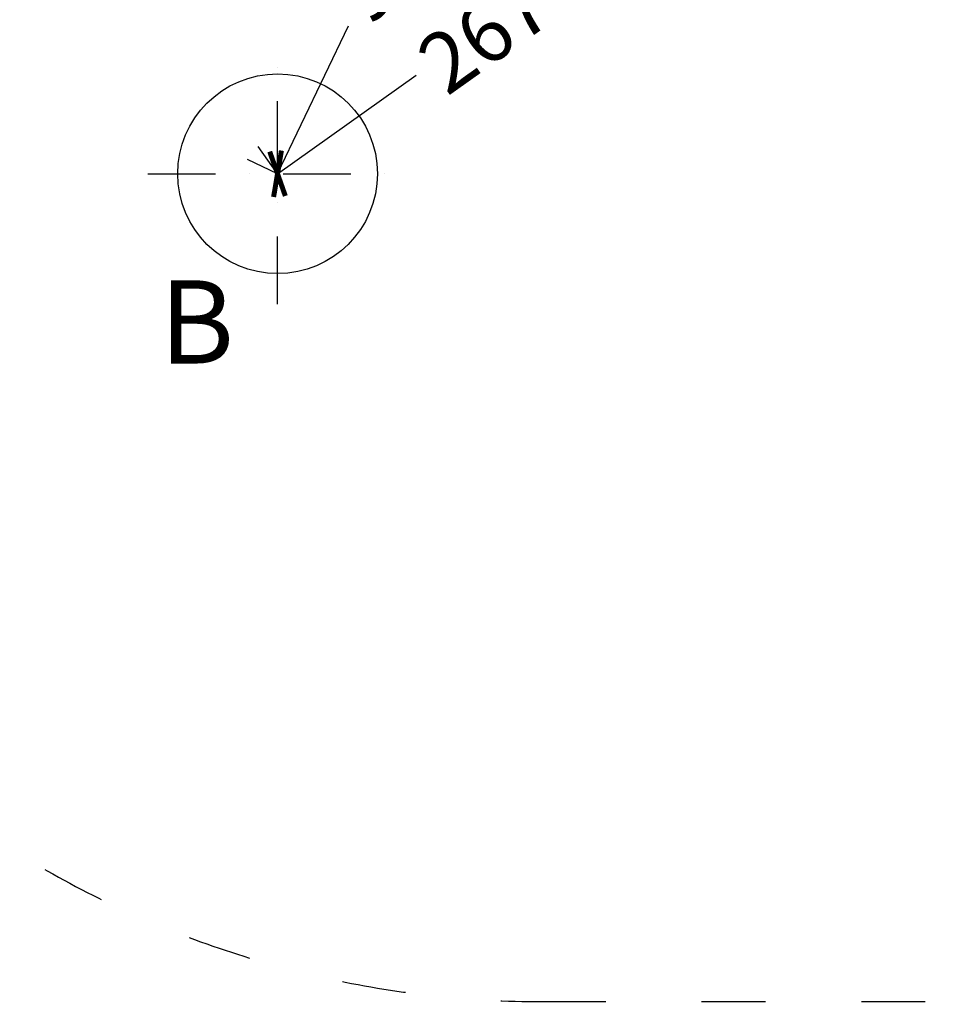
# Model space of a CAD drawing. Units: millimetres. Extents: x -2874 to 21482, y 505 to 36047.
# Drawn here: x 16484 to 17890, y 528 to 2007 of the extents above; entities that cross this region are included whole.
import ezdxf

# ---------------------------------------------------------------- set-up
doc = ezdxf.new("R2010")
doc.units = ezdxf.units.MM
doc.linetypes.add('ACAD_ISO03W100', pattern=[30, 12, -18])
doc.linetypes.add('ČERCHOVANÁ', pattern=[25.4, 12.7, -6.35, 0, -6.35])
for name, color, linetype in [('HERNI_PRVEK', 4, 'Continuous'), ('KÓTY', 7, 'Continuous'), ('OSA', 7, 'ČERCHOVANÁ'), ('PADOVA_ZONA', 1, 'ACAD_ISO03W100'), ('ZALOZENI', 6, 'Continuous')]:
    doc.layers.add(name, color=color, linetype=linetype)
doc.styles.add('arial', font='arial.ttf')
doc.dimstyles.new('KOTY_50', dxfattribs={"dimtxt": 90, "dimasz": 50, "dimexe": 50, "dimexo": 50, "dimgap": 20, "dimtad": 1, "dimdec": 0, "dimrnd": 10, "dimdsep": 46, "dimtxsty": 'arial', "dimblk": 'ARCHTICK', "dimcen": -1.5, "dimclrt": 2, "dimadec": 0, "dimazin": 0, "dimtfac": 0.63, "dimtdec": 0, "dimtix": 1, "dimtmove": 2, "dimatfit": 3, "dimldrblk": 'KOTA', "dimfxl": 400, "dimfxlon": 1, "dimtfill": 1, "dimtolj": 1, "dimtzin": 0, "dimarcsym": 0})

# ---------------------------------------------------------------- blocks, each defined once
blk = doc.blocks.new('_ArchTick')
at = {"color": 0, "linetype": 'ByBlock', "const_width": 0.15}
blk.add_lwpolyline([(-0.5, -0.5), (0.5, 0.5)], dxfattribs=at)
blk = doc.blocks.new('*D44')
at = {"layer": 'Defpoints', "color": 0, "linetype": 'ACAD_ISO03W100', "ltscale": 2, "transparency": 16777216}
for p in [(15079.2, 6029.6), (20780.2, 532.3), (20780.2, 532.3)]:
    blk.add_point(p, dxfattribs=at)
at = {"layer": 'KÓTY', "color": 0, "linetype": 'ACAD_ISO03W100', "lineweight": -2, "ltscale": 2, "transparency": 16777216}
for p, q in [((15079.2, 6029.6), (15113.9, 6065.6)), ((15079.2, 6029.6), (20780.2, 532.3)), ((20780.2, 532.3), (20814.9, 568.3))]:
    blk.add_line(p, q, dxfattribs=at)
at = {"layer": 'KÓTY', "color": 0, "linetype": 'ACAD_ISO03W100', "lineweight": -2, "ltscale": 2, "transparency": 16777216, "xscale": 50, "yscale": 50, "zscale": 50}
for p, rotation in [((15079.2, 6029.6), 136.0420176555038), ((20780.2, 532.3), 316.0420176555037)]:
    blk.add_blockref('_ArchTick', p, dxfattribs=dict(at, rotation=rotation))
at = {"layer": 'KÓTY', "color": 2, "linetype": 'ACAD_ISO03W100', "ltscale": 2, "transparency": 16777216, "insert": (20594, 845.2), "char_height": 90, "attachment_point": 5, "rotation": 316.042, "style": 'arial', "bg_fill": 3, "box_fill_scale": 1.1, "bg_fill_color": 256, "bg_fill_true_color": 13158600, "bg_fill_transparency": 0}
blk.add_mtext('\\A1;7920', dxfattribs=at)
blk = doc.blocks.new('KOTA')
for p, q in [((-75, -75), (75, 75)), ((0, 75), (0, -75)), ((-75, 0), (75, 0))]:
    blk.add_line(p, q)
blk = doc.blocks.new('*D50')
at = {"layer": 'Defpoints', "color": 0, "ltscale": 8, "transparency": 16777216}
for p in [(18321.6, 4800.7), (16871.6, 1775.7), (16871.6, 1775.7)]:
    blk.add_point(p, dxfattribs=at)
at = {"layer": 'KÓTY', "color": 0, "lineweight": -2, "ltscale": 8, "transparency": 16777216}
for p, q in [((18321.6, 4800.7), (18276.6, 4822.3)), ((18321.6, 4800.7), (17111.4, 2275.9)), ((16871.6, 1775.7), (16978.1, 1997.8)), ((16871.6, 1775.7), (16826.6, 1797.3))]:
    blk.add_line(p, q, dxfattribs=at)
at = {"layer": 'KÓTY', "color": 0, "lineweight": -2, "ltscale": 8, "transparency": 16777216, "xscale": 50, "yscale": 50, "zscale": 50}
for p, rotation in [((18321.6, 4800.7), 64.38979007679423), ((16871.6, 1775.7), 244.3897900767943)]:
    blk.add_blockref('_ArchTick', p, dxfattribs=dict(at, rotation=rotation))
at = {"layer": 'KÓTY', "color": 2, "ltscale": 8, "transparency": 16777216, "insert": (17041, 2138.7), "char_height": 90, "attachment_point": 5, "rotation": 64.3898, "style": 'arial', "bg_fill": 3, "box_fill_scale": 1.1, "bg_fill_color": 256, "bg_fill_true_color": 13158600, "bg_fill_transparency": 0}
blk.add_mtext('\\A1;3350', dxfattribs=at)
blk = doc.blocks.new('*D58')
at = {"layer": 'Defpoints', "color": 0, "ltscale": 8, "transparency": 16777216}
for p in [(19051.6, 3325.7), (16871.6, 1775.7), (16871.6, 1775.7)]:
    blk.add_point(p, dxfattribs=at)
at = {"layer": 'KÓTY', "color": 0, "lineweight": -2, "ltscale": 8, "transparency": 16777216}
for p, q in [((19051.6, 3325.7), (19022.7, 3366.5)), ((19051.6, 3325.7), (17332.6, 2103.4)), ((16871.6, 1775.7), (17079.9, 1923.8)), ((16871.6, 1775.7), (16842.7, 1816.5))]:
    blk.add_line(p, q, dxfattribs=at)
at = {"layer": 'KÓTY', "color": 0, "lineweight": -2, "ltscale": 8, "transparency": 16777216, "xscale": 50, "yscale": 50, "zscale": 50}
for p, rotation in [((19051.6, 3325.7), 35.41303197677605), ((16871.6, 1775.7), 215.413031976776)]:
    blk.add_blockref('_ArchTick', p, dxfattribs=dict(at, rotation=rotation))
at = {"layer": 'KÓTY', "color": 2, "ltscale": 8, "transparency": 16777216, "insert": (17211.1, 2006.8), "char_height": 90, "attachment_point": 5, "rotation": 35.413, "style": 'arial', "bg_fill": 3, "box_fill_scale": 1.1, "bg_fill_color": 256, "bg_fill_true_color": 13158600, "bg_fill_transparency": 0}
blk.add_mtext('\\A1;2670', dxfattribs=at)

msp = doc.modelspace()

# ---------------------------------------------------------------- linework, layer by layer
at = {"layer": 'HERNI_PRVEK'}
for p, q in [((17239.9508, 2028.2323), (17210.8769, 2007.0037)), ((17209.2057, 2004.035), (17182.9648, 1996.2086)), ((17209.38, 2004.7863), (17183.9643, 1997.2061)), ((17184.0638, 1996.5364), (17183.9643, 1997.2061)), ((17223.8501, 1989.236), (17252.9241, 2010.4645)), ((17216.0187, 1990.5669), (17186.2685, 1981.6938)), ((17218.1237, 1989.299), (17186.5382, 1979.8786)), ((17188.4133, 1978.2289), (17209.6884, 1984.5742)), ((17159.8502, 1980.3008), (17157.4416, 1978.0112)), ((17157.4416, 1978.0112), (17157.9734, 1974.4311)), ((17159.2114, 1972.0914), (17157.9733, 1974.4312)), ((17157.9734, 1974.4311), (17160.5243, 1975.7626)), ((17158.1016, 1979.0072), (17158.1496, 1978.6842)), ((17159.1533, 1971.2467), (17159.6435, 1967.9462)), ((17162.4011, 1981.6323), (17159.8502, 1980.3008)), ((17160.5243, 1975.7626), (17162.9329, 1978.0522)), ((17165.4718, 1982.0008), (17162.4009, 1981.6323)), ((17162.4011, 1981.6323), (17162.9329, 1978.0522)), ((17162.9326, 1978.0523), (17164.6536, 1977.8074)), ((17186.5382, 1979.8786), (17186.2685, 1981.6938)), ((17199.3472, 1980.3834), (17199.1524, 1979.4405)), ((17199.1702, 1979.3207), (17199.1524, 1979.4405)), ((17199.275, 1978.6153), (17199.2572, 1978.7351)), ((17199.275, 1978.6153), (17199.2808, 1978.6152)), ((17149.1997, 1958.4638), (17146.061, 1956.1721)), ((17152.6688, 1960.9968), (17149.5301, 1958.7051)), ((17156.4353, 1963.1898), (17153.2966, 1960.8981)), ((17156.9306, 1955.7718), (17156.6166, 1955.8769)), ((17159.9044, 1965.7227), (17156.7657, 1963.431)), ((17156.8348, 1956.0523), (17159.9735, 1958.344)), ((17160.3039, 1958.5853), (17163.4425, 1960.877)), ((17161.8497, 1953.0941), (17162.34, 1949.7936)), ((17163.1677, 1956.48), (17162.9086, 1956.3486)), ((17163.2427, 1960.7311), (17163.7961, 1957.0057)), ((17170.4605, 1958.7654), (17169.8967, 1958.3538)), ((17171.5191, 1959.4611), (17171.3079, 1960.8833)), ((17176.0338, 1953.1364), (17176.7749, 1952.9658)), ((17206.5898, 1964.9153), (17210.4973, 1967.343)), ((17131.9867, 1945.3385), (17128.8481, 1943.0468)), ((17132.4861, 1937.9191), (17132.168, 1938.0256)), ((17135.4558, 1947.8715), (17132.3171, 1945.5798)), ((17132.3862, 1938.201), (17135.5249, 1940.4928)), ((17135.8553, 1940.734), (17138.994, 1943.0257)), ((17138.4705, 1938.4433), (17139.2196, 1938.9347)), ((17142.2044, 1941.1141), (17139.2152, 1938.9316)), ((17142.7534, 1934.0858), (17148.9234, 1938.5909)), ((17154.3839, 1949.4499), (17147.7762, 1944.6252)), ((17149.5992, 1951.3264), (17151.361, 1952.6128)), ((17151.3144, 1939.7795), (17157.9221, 1944.6042)), ((17166.61, 1945.7278), (17168.2224, 1946.9051)), ((17166.61, 1945.7278), (17167.6463, 1944.0751)), ((17167.3142, 1946.242), (17167.3277, 1946.2204)), ((17167.3277, 1946.2204), (17167.6463, 1944.0751)), ((17167.3277, 1946.2204), (17170.1327, 1946.1819)), ((17167.6463, 1944.0751), (17170.8853, 1944.0307)), ((17171.4613, 1946.8606), (17168.2224, 1946.9051)), ((17170.1327, 1946.1819), (17171.0696, 1946.866)), ((17170.1327, 1946.1819), (17170.404, 1944.3557)), ((17170.404, 1944.3557), (17172.2067, 1945.672)), ((17170.8853, 1944.0307), (17170.404, 1944.3557)), ((17172.4977, 1945.208), (17170.8853, 1944.0307)), ((17172.4977, 1945.208), (17171.4613, 1946.8606)), ((17174.6734, 1951.9359), (17175.1781, 1952.3044)), ((17175.1989, 1951.7037), (17175.1163, 1952.2593)), ((17129.9354, 1931.5986), (17125.5842, 1928.4216)), ((17129.1224, 1923.5759), (17133.4735, 1926.7529))]:
    msp.add_line(p, q, dxfattribs=at)
at = {"layer": 'HERNI_PRVEK', "flags": 128}
for points in [[(17210.8769, 2007.0037), (17210.1544, 2006.3068), (17209.5516, 2005.2681), (17209.1999, 2003.9997), (17209.1106, 2002.5423), (17209.2866, 2000.9428), (17209.7221, 1999.2525), (17210.4032, 1997.5258), (17211.3081, 1995.8182), (17212.4076, 1994.1846), (17213.6663, 1992.6775), (17215.0439, 1991.3453), (17216.4961, 1990.2308), (17217.9761, 1989.3699), (17219.4365, 1988.7902), (17220.8302, 1988.5104), (17222.1125, 1988.5395), (17223.2421, 1988.8764), (17223.8501, 1989.236)], [(17158.1016, 1979.0072), (17158.0805, 1979.3081), (17158.2705, 1980.1783), (17158.8186, 1981.0352), (17159.6929, 1981.8288), (17160.8427, 1982.5131), (17162.201, 1983.0483), (17163.6891, 1983.4033), (17165.2203, 1983.5574), (17166.1032, 1983.5503)], [(17182.9648, 1996.2086), (17182.809, 1996.1163), (17182.5735, 1995.6642), (17182.4633, 1994.879), (17182.4835, 1993.7976), (17182.633, 1992.4704)], [(17173.6941, 1969.5742), (17173.8289, 1968.6665), (17173.9638, 1967.7589)], [(17188.4132, 1978.2288), (17188.3549, 1978.2158), (17187.8858, 1978.3323), (17187.3273, 1978.8093), (17186.6995, 1979.6293)], [(17198.0136, 1981.1993), (17197.6678, 1980.4904), (17197.3458, 1979.1785), (17197.3064, 1977.6715), (17197.5512, 1976.0238), (17198.0712, 1974.2947), (17198.8477, 1972.5468), (17199.8527, 1970.8431), (17201.0498, 1969.2452), (17202.396, 1967.8106), (17203.8425, 1966.5911), (17205.3372, 1965.6309), (17206.8262, 1964.9645)], [(17145.6086, 1954.6311), (17145.8683, 1953.7313), (17146.3647, 1952.8336), (17147.0378, 1952.0464), (17147.8065, 1951.4646), (17148.578, 1951.1584), (17149.2593, 1951.1646), (17149.6114, 1951.3354)], [(17152.8442, 1959.357), (17153.1039, 1958.4572), (17153.6003, 1957.5596), (17154.2734, 1956.7724), (17155.0421, 1956.1906), (17155.8136, 1955.8843), (17156.4949, 1955.8905), (17156.8348, 1956.0523)], [(17155.9829, 1961.6487), (17156.2426, 1960.7489), (17156.7389, 1959.8513), (17157.4121, 1959.0641), (17158.1807, 1958.4823), (17158.9523, 1958.176), (17159.6336, 1958.1823), (17160.1223, 1958.4775)], [(17156.3132, 1961.89), (17156.573, 1960.9902), (17157.0693, 1960.0925), (17157.7424, 1959.3053), (17158.5111, 1958.7235), (17159.2826, 1958.4173), (17159.964, 1958.4235), (17160.3039, 1958.5853)], [(17159.4519, 1964.1817), (17159.7116, 1963.2819), (17160.208, 1962.3843), (17160.8811, 1961.5971), (17161.6498, 1961.0152), (17162.4213, 1960.709), (17163.1026, 1960.7152), (17163.4323, 1960.8696)], [(17163.831, 1951.156), (17164.9902, 1951.8559), (17166.3512, 1952.4176), (17167.8457, 1952.8128), (17169.3989, 1953.0218), (17170.9328, 1953.034), (17172.3705, 1952.8489), (17173.6399, 1952.4757), (17174.6774, 1951.9331), (17175.431, 1951.2484), (17175.8627, 1950.4559), (17175.9511, 1949.5954), (17175.921, 1949.3869)], [(17170.4605, 1958.7654), (17170.3145, 1958.6417), (17169.9379, 1958.0263), (17169.8173, 1957.1895), (17169.9634, 1956.2057), (17170.3633, 1955.1622), (17170.9814, 1954.1519), (17171.7628, 1953.2645), (17172.208, 1952.8808)], [(17177.4839, 1960.9339), (17176.776, 1960.9004), (17175.8674, 1960.5493), (17175.0683, 1959.8785), (17174.4498, 1958.9477), (17174.0668, 1957.8396), (17173.9534, 1956.6527), (17174.1195, 1955.4924), (17174.5506, 1954.4618), (17175.2081, 1953.6525), (17176.0338, 1953.1364)], [(17176.719, 1952.9705), (17176.4872, 1953.0038), (17175.6043, 1953.3543), (17174.8543, 1954.0244), (17174.3038, 1954.9548), (17174.0019, 1956.0626), (17173.9752, 1957.2495), (17174.2262, 1958.4099), (17174.7326, 1959.4409), (17175.4494, 1960.2507), (17176.3129, 1960.7675), (17177.2463, 1960.9452), (17177.4834, 1960.9339)], [(17128.3956, 1941.5058), (17128.6554, 1940.606), (17129.1517, 1939.7083), (17129.8248, 1938.9211), (17130.5935, 1938.3393), (17131.365, 1938.033), (17132.0464, 1938.0393), (17132.3862, 1938.201)], [(17131.5343, 1943.7975), (17131.794, 1942.8977), (17132.2904, 1942), (17132.9635, 1941.2128), (17133.7322, 1940.631), (17134.5037, 1940.3248), (17135.185, 1940.331), (17135.6736, 1940.6261)], [(17131.8647, 1944.0387), (17132.1244, 1943.1389), (17132.6208, 1942.2413), (17133.2939, 1941.4541), (17134.0626, 1940.8722), (17134.8341, 1940.566), (17135.5154, 1940.5722), (17135.8553, 1940.734)], [(17135.0033, 1946.3304), (17135.2631, 1945.4306), (17135.7594, 1944.533), (17136.4325, 1943.7458), (17137.2012, 1943.164), (17137.9727, 1942.8577), (17138.6541, 1942.8639), (17138.9837, 1943.0183)], [(17142.7577, 1934.089), (17142.1748, 1933.8843), (17141.4478, 1933.9975), (17140.6647, 1934.4147), (17139.9203, 1935.0855), (17139.3047, 1935.9285), (17138.8925, 1936.8419), (17138.7335, 1937.7149), (17138.8472, 1938.4418), (17139.2196, 1938.9347)], [(17151.3144, 1939.7795), (17150.9745, 1939.6177), (17150.2932, 1939.6115), (17149.5217, 1939.9177), (17148.753, 1940.4996), (17148.0799, 1941.2868), (17147.5835, 1942.1844), (17147.3238, 1943.0842)], [(17157.9216, 1944.6038), (17157.5822, 1944.4424), (17156.9009, 1944.4362), (17156.1294, 1944.7424), (17155.3607, 1945.3242), (17154.6876, 1946.1114), (17154.1912, 1947.0091), (17153.9315, 1947.9089)], [(17166.7028, 1946.5996), (17167.6285, 1947.1182), (17168.7426, 1947.4752), (17169.9362, 1947.6358), (17171.0923, 1947.5842), (17172.0978, 1947.3254), (17172.8543, 1946.8847), (17173.2877, 1946.3054), (17173.3556, 1945.6441), (17173.0514, 1944.9656), (17172.4048, 1944.3362), (17171.4791, 1943.8176), (17170.365, 1943.4605), (17169.1715, 1943.2999), (17168.0154, 1943.3516), (17167.0098, 1943.6104), (17166.2534, 1944.051), (17165.8199, 1944.6303), (17165.752, 1945.2916), (17166.0563, 1945.9702), (17166.7028, 1946.5996)], [(17174.5051, 1952.0454), (17175.0494, 1952.2214), (17175.1781, 1952.3044)], [(17175.1773, 1952.3039), (17174.7249, 1952.0887), (17174.5051, 1952.0454)], [(17175.0524, 1952.2127), (17175.1966, 1951.7185), (17175.1995, 1951.6995)], [(17133.4731, 1926.7525), (17133.1337, 1926.5911), (17132.4523, 1926.5849), (17131.6808, 1926.8911), (17130.9121, 1927.473), (17130.239, 1928.2602), (17129.7427, 1929.1578), (17129.4829, 1930.0576)]]:
    msp.add_lwpolyline(points, dxfattribs=at)
at = {"layer": 'HERNI_PRVEK'}
for centre, radius, start, end in [((17211.1134, 1996.3789), 28.7473, 187.8142816, 210.6422415), ((17161.7256, 1973.2626), 2.7736, 115.6649361, 204.9780345), ((17162.2637, 1971.3811), 3.1134, 118.6837317, 182.4739388), ((17162.7603, 1968.0749), 3.1213, 118.7345487, 182.0214737), ((17166.0569, 1967.6764), 9.7978, 98.3127242, 124.3796832), ((17166.3531, 1965.8832), 9.9447, 99.356145, 124.1580199), ((17166.8994, 1962.4721), 10.0678, 97.1549202, 124.0682115), ((17164.161, 1966.5639), 2.3283, 120.3143886, 172.0375954), ((17167.0178, 1962.5057), 7.2855, 90.8149957, 123.6024274), ((17196.0445, 1985.8529), 11.2278, 212.1475358, 213.6628668), ((17196.881, 1979.5986), 2.5881, 337.6719216, 42.1892373), ((17147.0353, 1955.0492), 1.4867, 130.9762129, 196.3341046), ((17150.1005, 1957.3473), 1.4183, 120.6552964, 197.4151584), ((17153.4409, 1957.8268), 4.7799, 190.9017433, 234.1079717), ((17150.504, 1957.5822), 1.4864, 130.9365627, 196.3386033), ((17153.7139, 1958.0433), 4.7189, 190.7391244, 225.5327878), ((17153.5193, 1959.971), 1.3326, 129.685413, 181.86379), ((17154.2706, 1959.7752), 1.4864, 130.9365627, 196.3386033), ((17157.3379, 1962.0731), 1.42, 120.9452864, 197.3874076), ((17157.7396, 1962.3081), 1.4864, 130.9365627, 196.3386033), ((17160.8784, 1964.5998), 1.4865, 130.9537708, 196.3366512), ((17164.9602, 1953.2285), 3.1134, 118.6837317, 182.4739388), ((17165.4567, 1949.9223), 3.1213, 118.7345487, 182.0214737), ((17169.2728, 1947.2685), 10.4527, 89.5868833, 123.7484591), ((17169.8006, 1943.8428), 10.5777, 89.7947979, 123.5405445), ((17171.8304, 1957.2474), 2.0449, 132.0824227, 195.2151294), ((17176.0711, 1957.8884), 6.3245, 190.7315509, 232.3516121), ((17129.822, 1941.9239), 1.4864, 130.9365627, 196.3386033), ((17132.8894, 1944.2218), 1.42, 120.9529292, 197.386674), ((17133.2911, 1944.4569), 1.4864, 130.9365627, 196.3386033), ((17136.4299, 1946.7486), 1.4865, 130.9537708, 196.3366512), ((17148.7502, 1943.5024), 1.4864, 130.9365627, 196.3386033), ((17155.3639, 1948.3265), 1.492, 131.6789775, 196.2539591), ((17165.1965, 1948.4171), 3.0604, 116.4996623, 200.0051628), ((17168.8967, 1949.9255), 3.6865, 249.7658516, 303.954337), ((17127.5871, 1926.1695), 4.8128, 194.1725425, 238.0980117), ((17130.9153, 1930.4752), 1.492, 131.674389, 196.2544849)]:
    msp.add_arc(centre, radius, start, end, dxfattribs=at)
for start_param, end_param in [(1.570796327, 2.498087252), (3.785098055, 4.71238898)]:
    msp.add_ellipse((17127.3533, 1925.9987), major_axis=(4.2138, 3.0768), ratio=0.57498367, start_param=start_param, end_param=end_param, dxfattribs=at)
for points, knots in [([(17183.9643, 1997.2061), (17182.656, 1996.7514), (17180.0382, 1995.8416), (17177.4529, 1994.5074), (17176.4237, 1993.6423), (17176.26, 1993.5046)], [0, 0, 0, 0, 0.456550892, 0.913560449, 1, 1, 1, 1]), ([(17161.349, 1982.8834), (17161.1311, 1982.7837), (17160.4984, 1982.4941), (17159.589, 1981.8891), (17158.8042, 1981.1535), (17158.5147, 1980.6087), (17158.402, 1980.3966)], [0, 0, 0, 0, 0.164473671, 0.477697739, 0.796684955, 1, 1, 1, 1]), ([(17166.1607, 1983.666), (17166.0368, 1983.6809), (17165.4654, 1983.7494), (17164.3687, 1983.6767), (17162.9788, 1983.4501), (17161.9754, 1983.1428), (17161.4634, 1982.9307), (17161.349, 1982.8834)], [0, 0, 0, 0, 0.0791390682, 0.3651649661, 0.6505396615, 0.9219582487, 1, 1, 1, 1]), ([(17182.9585, 1996.2067), (17182.6879, 1996.1185), (17182.0887, 1995.9234), (17180.6464, 1995.405), (17178.7336, 1994.6787), (17176.6052, 1993.7283), (17174.4283, 1992.5062), (17172.316, 1991.0118), (17170.0382, 1989.1091), (17168.1341, 1987.0461), (17166.6002, 1984.7577), (17165.2524, 1981.8923), (17164.5955, 1978.9445), (17164.606, 1976.1886), (17165.018, 1973.481), (17166.3346, 1970.1716), (17168.677, 1967.2044), (17171.1969, 1965.1002), (17173.5099, 1963.6868), (17175.7742, 1962.6567), (17177.7261, 1961.9411), (17179.039, 1961.627), (17179.6263, 1961.4864)], [0, 0, 0, 0, 0.014409031, 0.031912808, 0.078889909, 0.120508055, 0.154467407, 0.213750276, 0.265626472, 0.325867958, 0.379707068, 0.430944494, 0.514369522, 0.557226999, 0.600047165, 0.684928937, 0.767400062, 0.825321571, 0.880593223, 0.925539348, 0.966693054, 1, 1, 1, 1]), ([(17206.8262, 1964.9645), (17207.8232, 1965.8586), (17209.7889, 1967.6212), (17211.7494, 1970.4882), (17212.3149, 1973.3159), (17213.4636, 1976.1154), (17214.9312, 1979.7756), (17216.5926, 1984.2317), (17217.9783, 1987.7497), (17218.6504, 1989.4561)], [0, 0, 0, 0, 0.119030484, 0.234659358, 0.349763405, 0.460465367, 0.573829307, 0.793281961, 1, 1, 1, 1]), ([(17209.6273, 1984.6218), (17210.5337, 1984.9121), (17212.5482, 1985.5572), (17215.586, 1987.2569), (17217.6671, 1988.7504), (17218.6504, 1989.4561)], [0, 0, 0, 0, 0.301414248, 0.669908876, 1, 1, 1, 1]), ([(17210.7266, 1967.5327), (17211.4949, 1968.2275), (17213.0068, 1969.5947), (17214.8598, 1971.5393), (17216.0857, 1973.2579), (17216.793, 1974.5071), (17217.2292, 1975.3811), (17217.5595, 1976.0997), (17217.8921, 1976.8943), (17218.3196, 1978.0339), (17218.7867, 1979.5159), (17219.3851, 1981.4867), (17220.2499, 1983.695), (17221.2472, 1986.1278), (17221.9256, 1987.7555), (17222.26, 1988.6178), (17222.2699, 1988.6432)], [0, 0, 0, 0, 0.099231982, 0.195273706, 0.27248883, 0.327058332, 0.358313078, 0.382637577, 0.42093291, 0.46972565, 0.543813338, 0.63362322, 0.756798856, 0.870730896, 0.996188637, 1, 1, 1, 1]), ([(17161.0711, 1975.1397), (17160.8773, 1974.9877), (17160.3747, 1974.5931), (17159.7424, 1973.8503), (17159.276, 1972.9087), (17159.0666, 1972.0081), (17159.1591, 1971.4552), (17159.1967, 1971.2303)], [0, 0, 0, 0, 0.155285709, 0.402815456, 0.631865783, 0.850295213, 1, 1, 1, 1]), ([(17159.6809, 1967.9836), (17159.692, 1967.8324), (17159.728, 1967.3426), (17160.0389, 1966.6918), (17160.4, 1966.2904), (17160.5356, 1966.1396)], [0, 0, 0, 0, 0.218066021, 0.706351985, 1, 1, 1, 1]), ([(17168.1388, 1968.1728), (17167.7691, 1968.1751), (17166.8177, 1968.181), (17165.2613, 1967.9585), (17163.5367, 1967.5401), (17161.9005, 1966.9185), (17160.7041, 1966.283), (17160.0796, 1965.8455), (17159.9044, 1965.7227)], [0, 0, 0, 0, 0.125108641, 0.321899295, 0.519220167, 0.718313911, 0.920957494, 1, 1, 1, 1]), ([(17164.6558, 1976.5735), (17164.5491, 1976.5601), (17163.9672, 1976.4874), (17162.9489, 1976.1558), (17161.8569, 1975.6744), (17161.2813, 1975.2828), (17161.0711, 1975.1397)], [0, 0, 0, 0, 0.079447772, 0.433406651, 0.792973282, 1, 1, 1, 1]), ([(17186.2685, 1981.6938), (17184.9475, 1981.2435), (17182.3041, 1980.3423), (17178.9542, 1978.4498), (17176.2769, 1976.2745), (17174.4656, 1973.8935), (17173.5577, 1971.6048), (17173.7123, 1970.1976), (17173.7798, 1969.5839)], [0, 0, 0, 0, 0.173126201, 0.346426329, 0.519448237, 0.692716738, 0.865985417, 1, 1, 1, 1]), ([(17186.5382, 1979.8786), (17185.2173, 1979.4282), (17182.5741, 1978.5271), (17179.2224, 1976.6344), (17176.5518, 1974.4599), (17174.7158, 1972.0755), (17173.8263, 1969.6141), (17173.9021, 1967.1977), (17174.9728, 1964.9655), (17176.8915, 1963.0037), (17178.8232, 1962.0429), (17179.7756, 1961.5692)], [0, 0, 0, 0, 0.111422023, 0.222955985, 0.334310887, 0.445824493, 0.557338214, 0.668691784, 0.780233122, 0.891648773, 1, 1, 1, 1]), ([(17176.7166, 1952.9707), (17177.1119, 1952.9465), (17178.0984, 1952.886), (17179.7, 1953.0642), (17181.499, 1953.5384), (17183.2945, 1954.3084), (17185.0679, 1955.3666), (17186.7899, 1956.7037), (17188.4267, 1958.2952), (17189.9466, 1960.108), (17191.324, 1962.1056), (17192.5395, 1964.2524), (17193.5769, 1966.5145), (17194.4221, 1968.8582), (17195.0615, 1971.2498), (17195.4852, 1973.6568), (17195.6745, 1976.0432), (17195.6467, 1978.3317), (17195.4232, 1979.7572), (17195.3153, 1980.445)], [0, 0, 0, 0, 0.036816644, 0.091866137, 0.147902797, 0.205692401, 0.265213604, 0.326040332, 0.387564816, 0.449221638, 0.51075132, 0.572118606, 0.633381735, 0.694643822, 0.75601181, 0.817589702, 0.879504025, 0.941855886, 1, 1, 1, 1]), ([(17187.5799, 1977.9532), (17187.6098, 1977.61), (17187.6823, 1976.777), (17187.6032, 1975.2701), (17187.3554, 1973.5183), (17186.9177, 1971.7043), (17186.3044, 1969.8915), (17185.5295, 1968.1334), (17184.6177, 1966.4846), (17183.6012, 1964.9944), (17182.519, 1963.7052), (17181.4158, 1962.6496), (17180.3413, 1961.8477), (17179.3462, 1961.303), (17178.4832, 1961.002), (17177.875, 1960.9124), (17177.5937, 1960.9278), (17177.484, 1960.9338)], [0, 0, 0, 0, 0.048655492, 0.118061162, 0.188179094, 0.258905694, 0.330039253, 0.401340017, 0.472520803, 0.54328295, 0.613396306, 0.682685074, 0.751102795, 0.818881082, 0.886699935, 0.955798644, 1, 1, 1, 1]), ([(17183.3908, 1975.8123), (17183.4091, 1975.8153), (17183.4551, 1975.8228), (17183.8562, 1976.156), (17184.6724, 1976.7037), (17185.892, 1977.3081), (17187.1587, 1977.8329), (17187.9753, 1978.0907), (17188.4116, 1978.2284)], [0, 0, 0, 0, 0.111208601, 0.278139557, 0.477470734, 0.717637888, 0.849127082, 1, 1, 1, 1]), ([(17199.2572, 1978.7351), (17199.2617, 1978.7841), (17199.2708, 1978.8823), (17199.2675, 1979.0343), (17199.253, 1979.1636), (17199.2298, 1979.2575), (17199.2017, 1979.3122), (17199.1803, 1979.3179), (17199.1702, 1979.3207)], [0, 0, 0, 0, 0.180565711, 0.361829131, 0.530281631, 0.691374305, 0.853454576, 1, 1, 1, 1]), ([(17199.2808, 1978.6152), (17199.428, 1978.9899), (17199.7226, 1979.7394), (17200.1401, 1980.8162), (17200.4122, 1981.5182), (17200.539, 1981.8454)], [0, 0, 0, 0, 0.348056182, 0.696127729, 1, 1, 1, 1]), ([(17146.061, 1956.1721), (17145.8149, 1955.9809), (17145.1433, 1955.4592), (17144.1445, 1954.4116), (17143.1297, 1953.0063), (17142.3361, 1951.5885), (17141.9789, 1950.62), (17141.8276, 1950.2098)], [0, 0, 0, 0, 0.1339290183, 0.3654923264, 0.5976646255, 0.8296128165, 1, 1, 1, 1]), ([(17153.2966, 1960.8981), (17153.0558, 1960.7117), (17152.4215, 1960.221), (17151.5792, 1959.3189), (17150.8561, 1958.186), (17150.4137, 1956.9904), (17150.2499, 1955.7289), (17150.3989, 1954.4591), (17150.8612, 1953.2629), (17151.5751, 1952.2205), (17152.5135, 1951.335), (17153.6593, 1950.5886), (17154.5664, 1950.2427), (17155.0328, 1950.0648)], [0, 0, 0, 0, 0.06218145, 0.163770587, 0.259302798, 0.349690327, 0.437101332, 0.531166033, 0.621582793, 0.710705016, 0.801943384, 0.898173798, 1, 1, 1, 1]), ([(17155.0597, 1962.1854), (17154.7403, 1962.0848), (17153.9557, 1961.8375), (17153.1781, 1961.3632), (17152.7174, 1961.0317), (17152.6688, 1960.9968)], [0, 0, 0, 0, 0.38044082, 0.934665195, 1, 1, 1, 1]), ([(17156.8792, 1956.0894), (17156.9214, 1955.8887), (17157.0065, 1955.4842), (17157.0015, 1954.5869), (17156.8439, 1953.5694), (17156.519, 1952.4868), (17156.0426, 1951.4381), (17155.4604, 1950.5205), (17154.8708, 1949.8386), (17154.5319, 1949.5681), (17154.3839, 1949.4499)], [0, 0, 0, 0, 0.122159932, 0.246244434, 0.374088705, 0.50521203, 0.637953471, 0.770143491, 0.899623084, 1, 1, 1, 1]), ([(17156.2777, 1955.5061), (17156.2814, 1955.5157), (17156.2895, 1955.5369), (17156.4925, 1955.7878), (17156.7441, 1955.9822), (17156.8348, 1956.0523)], [0, 0, 0, 0, 0.344044197, 0.763510192, 1, 1, 1, 1]), ([(17162.9086, 1956.3486), (17162.8282, 1956.8492), (17162.6688, 1957.8411), (17162.2603, 1958.9494), (17161.8873, 1959.5014), (17161.7787, 1959.6621)], [0, 0, 0, 0, 0.419246452, 0.830891904, 1, 1, 1, 1]), ([(17163.7675, 1956.9871), (17163.5737, 1956.835), (17163.0711, 1956.4405), (17162.4388, 1955.6976), (17161.9724, 1954.756), (17161.763, 1953.8555), (17161.8555, 1953.3025), (17161.8931, 1953.0777)], [0, 0, 0, 0, 0.155285709, 0.402815456, 0.631865783, 0.850295213, 1, 1, 1, 1]), ([(17163.4425, 1960.877), (17163.5475, 1960.9495), (17163.8497, 1961.1582), (17164.5418, 1961.5101), (17165.5341, 1961.8603), (17166.6595, 1962.1065), (17167.8238, 1962.2162), (17168.9239, 1962.1816), (17169.8589, 1962.019), (17170.5345, 1961.7867), (17170.8984, 1961.5564), (17170.9136, 1961.5354), (17170.9206, 1961.5257)], [0, 0, 0, 0, 0.055066478, 0.158437801, 0.265485659, 0.375797208, 0.487585799, 0.59873616, 0.707210397, 0.811919833, 0.913524914, 1, 1, 1, 1]), ([(17170.119, 1958.516), (17170.0317, 1958.5316), (17169.5016, 1958.6261), (17168.4455, 1958.5932), (17167.0214, 1958.4128), (17165.6431, 1958.0132), (17164.5536, 1957.5205), (17163.9778, 1957.1299), (17163.7675, 1956.9871)], [0, 0, 0, 0, 0.041071239, 0.249450101, 0.457040936, 0.665812558, 0.877891738, 1, 1, 1, 1]), ([(17177.484, 1960.9338), (17177.0986, 1960.955), (17176.1797, 1961.0056), (17174.7133, 1960.7992), (17173.1154, 1960.3029), (17171.6888, 1959.6096), (17170.8267, 1959.0171), (17170.4605, 1958.7654)], [0, 0, 0, 0, 0.157502984, 0.37555995, 0.598171347, 0.829319528, 1, 1, 1, 1]), ([(17175.1781, 1952.3044), (17175.3043, 1952.3917), (17175.6709, 1952.6455), (17176.1832, 1952.8852), (17176.5887, 1952.9789), (17176.6743, 1952.9734), (17176.7166, 1952.9707)], [0, 0, 0, 0, 0.148818205, 0.432350663, 0.71970291, 1, 1, 1, 1]), ([(17176.684, 1960.9559), (17176.7504, 1961.2707), (17176.8474, 1961.73), (17176.7754, 1962.1911), (17176.7528, 1962.3361)], [0, 0, 0, 0, 0.685533853, 1, 1, 1, 1]), ([(17189.7098, 1959.8851), (17190.2855, 1959.8743), (17192.2625, 1959.8374), (17195.7631, 1960.3633), (17199.9121, 1961.418), (17203.7518, 1962.9607), (17205.8017, 1964.2968), (17206.8262, 1964.9645)], [0, 0, 0, 0, 0.093185473, 0.320006053, 0.546503826, 0.773365809, 1, 1, 1, 1]), ([(17208.6659, 1966.7389), (17209.1791, 1966.7853), (17209.8806, 1966.8487), (17210.3288, 1967.283), (17210.4492, 1967.3997)], [0, 0, 0, 0, 0.7313745477, 1, 1, 1, 1]), ([(17128.8481, 1943.0468), (17128.6072, 1942.8605), (17127.9729, 1942.3697), (17127.1306, 1941.4677), (17126.4076, 1940.3347), (17125.9651, 1939.1392), (17125.8014, 1937.8777), (17125.9503, 1936.6078), (17126.4127, 1935.4117), (17127.1265, 1934.3691), (17128.0653, 1933.4842), (17129.1756, 1932.7575), (17130.0428, 1932.4254), (17130.4697, 1932.2619)], [0, 0, 0, 0, 0.062716396, 0.165179501, 0.261533574, 0.352698704, 0.440861704, 0.535735642, 0.626930255, 0.716819194, 0.808842483, 0.905900766, 1, 1, 1, 1]), ([(17132.4308, 1938.2336), (17132.4725, 1938.0369), (17132.5573, 1937.6374), (17132.5537, 1936.7462), (17132.398, 1935.73), (17132.0749, 1934.6475), (17131.6, 1933.598), (17131.0187, 1932.6785), (17130.4268, 1931.9914), (17130.0856, 1931.7187), (17129.9354, 1931.5986)], [0, 0, 0, 0, 0.120260857, 0.244386971, 0.372266956, 0.503442434, 0.63625797, 0.76855038, 0.898146875, 1, 1, 1, 1]), ([(17131.8291, 1937.6549), (17131.8328, 1937.6644), (17131.8409, 1937.6856), (17132.0439, 1937.9366), (17132.2955, 1938.131), (17132.3862, 1938.201)], [0, 0, 0, 0, 0.344044197, 0.763510192, 1, 1, 1, 1]), ([(17133.4735, 1926.7529), (17133.7197, 1926.944), (17134.3915, 1927.4657), (17135.3889, 1928.5139), (17136.4093, 1929.9171), (17137.2589, 1931.4795), (17137.9167, 1933.1483), (17138.3623, 1934.8789), (17138.5754, 1936.627), (17138.5406, 1938.3551), (17138.2253, 1939.9313), (17137.813, 1941.0986), (17137.439, 1941.6502), (17137.3302, 1941.8109)], [0, 0, 0, 0, 0.057894627, 0.157994453, 0.258357532, 0.358623734, 0.458855613, 0.559551644, 0.661168559, 0.764361342, 0.869422068, 0.961977356, 1, 1, 1, 1]), ([(17151.2968, 1947.1958), (17151.2188, 1947.3164), (17150.9113, 1947.7926), (17150.1354, 1948.4684), (17148.9932, 1949.2154), (17147.6154, 1949.7887), (17146.0494, 1950.1799), (17144.3475, 1950.365), (17142.5827, 1950.3409), (17140.8137, 1950.1125), (17139.0879, 1949.6874), (17137.452, 1949.0676), (17136.2555, 1948.4317), (17135.631, 1947.9942), (17135.4558, 1947.8715)], [0, 0, 0, 0, 0.027573803, 0.108856092, 0.194585688, 0.285904524, 0.381467161, 0.478130898, 0.574276162, 0.670034877, 0.766051597, 0.862931001, 0.961537763, 1, 1, 1, 1]), ([(17138.994, 1943.0257), (17139.099, 1943.0982), (17139.4011, 1943.3069), (17140.093, 1943.6585), (17141.0865, 1944.0104), (17142.2072, 1944.2501), (17143.1643, 1944.3587), (17143.682, 1944.334), (17143.837, 1944.3266)], [0, 0, 0, 0, 0.1028590743, 0.2959471218, 0.4959025942, 0.7019543377, 0.9107650598, 1, 1, 1, 1]), ([(17141.157, 1944.0014), (17141.2144, 1943.6442), (17141.3509, 1942.7949), (17141.8471, 1941.6023), (17142.572, 1940.4497), (17143.5233, 1939.4846), (17144.6717, 1938.7633), (17145.9671, 1938.3449), (17147.2904, 1938.2432), (17148.6079, 1938.4311), (17149.9168, 1938.8979), (17150.8052, 1939.4125), (17151.2658, 1939.7445), (17151.3144, 1939.7795)], [0, 0, 0, 0, 0.076359257, 0.181558161, 0.281910977, 0.378349538, 0.483136918, 0.583284874, 0.680929403, 0.7786067, 0.879167739, 0.987257791, 1, 1, 1, 1]), ([(17147.7762, 1944.6252), (17147.6896, 1944.5659), (17147.4378, 1944.3935), (17147.1429, 1944.2892), (17147.118, 1944.2899), (17147.1061, 1944.2903)], [0, 0, 0, 0, 0.214903146, 0.624885722, 1, 1, 1, 1]), ([(17148.1012, 1949.5426), (17148.2431, 1949.7803), (17148.5694, 1950.3265), (17149.1137, 1950.9357), (17149.4516, 1951.2076), (17149.5992, 1951.3264)], [0, 0, 0, 0, 0.302628399, 0.695462134, 1, 1, 1, 1]), ([(17157.9221, 1944.6042), (17158.1682, 1944.7953), (17158.8399, 1945.317), (17159.8385, 1946.3648), (17160.854, 1947.7696), (17161.6674, 1949.2288), (17162.0394, 1950.2412), (17162.2061, 1950.6948)], [0, 0, 0, 0, 0.131566803, 0.35904584, 0.587123126, 0.814980258, 1, 1, 1, 1]), ([(17161.8247, 1949.727), (17161.828, 1949.7274), (17162.0105, 1949.7508), (17162.1856, 1949.8046), (17162.3575, 1949.8574)], [0, 0, 0, 0, 0.018064746, 1, 1, 1, 1]), ([(17162.3614, 1947.3648), (17162.4877, 1947.114), (17162.8222, 1946.4498), (17163.5978, 1945.5396), (17164.5987, 1944.6648), (17165.6966, 1944.0062), (17166.8479, 1943.5601), (17167.9706, 1943.3087), (17168.7063, 1943.3104), (17169.0404, 1943.3112)], [0, 0, 0, 0, 0.101922049, 0.269950533, 0.430471914, 0.58442912, 0.733071934, 0.878806465, 1, 1, 1, 1]), ([(17169.0404, 1943.3112), (17169.1147, 1943.308), (17169.6359, 1943.2855), (17170.6068, 1943.4862), (17171.8801, 1943.9432), (17173.046, 1944.6609), (17174.0733, 1945.5862), (17174.9248, 1946.7109), (17175.5781, 1947.9795), (17175.8002, 1948.9018), (17175.9097, 1949.3567)], [0, 0, 0, 0, 0.022546152, 0.158159135, 0.295568612, 0.432265606, 0.570885606, 0.713069863, 0.858471172, 1, 1, 1, 1]), ([(17125.0437, 1922.0836), (17124.9812, 1922.0862), (17124.6302, 1922.1008), (17124.0467, 1922.2374), (17123.3901, 1922.6461), (17122.966, 1923.2052), (17122.7619, 1923.9112), (17122.7947, 1924.5177), (17122.893, 1924.8868), (17122.9208, 1924.9911)], [0, 0, 0, 0, 0.044120258, 0.247976521, 0.413935848, 0.580650199, 0.730392085, 0.923868058, 1, 1, 1, 1]), ([(17142.7577, 1934.089), (17142.3239, 1933.8183), (17141.0529, 1933.0255), (17139.2232, 1932.6159), (17137.9126, 1932.4243), (17137.5727, 1932.3746)], [0, 0, 0, 0, 0.2773976273, 0.812623045, 1, 1, 1, 1])]:
    msp.add_open_spline(points, degree=3, knots=knots, dxfattribs=at)
at = {"layer": 'PADOVA_ZONA', "ltscale": 8}
msp.add_line((17268.6912, 531.9863), (18476.384, 532.6786), dxfattribs=at)
msp.add_arc((17267.8313, 2031.9861), 1500, 221.8442118, 270.0328449, dxfattribs=at)
at = {"layer": 'ZALOZENI'}
msp.add_circle((16871.64, 1775.7085), 150, dxfattribs=at)

# ---------------------------------------------------------------- next in the draw order: dimensions: what is measured, and where the dimension line sits
at = {"layer": 'KÓTY', "linetype": 'ACAD_ISO03W100', "ltscale": 2}
dim = msp.add_linear_dim(base=(20780.1591, 532.3325), p1=(15079.2014, 6029.6095), p2=(20780.1591, 532.3325), angle=316.0420177, dimstyle='KOTY_50', dxfattribs=at)
dim.commit()
dim.dimension.update_dxf_attribs({"geometry": '*D44', "text_midpoint": (20593.9927, 845.2256), "dimtype": 161})

# ---------------------------------------------------------------- next in the draw order: linework, layer by layer
at = {"layer": 'OSA', "ltscale": 8}
for points in [[(16871.64, 1579.9377), (16871.64, 1971.4792)], [(16676.9779, 1775.7085), (17066.3022, 1775.7085)]]:
    msp.add_lwpolyline(points, dxfattribs=at)

# ---------------------------------------------------------------- next in the draw order: texts
at = {"layer": 'KÓTY', "insert": (16694.3762, 1615.6669), "char_height": 125, "width": 551.847338, "attachment_point": 1, "style": 'arial'}
msp.add_mtext('B', dxfattribs=at)

# ---------------------------------------------------------------- next in the draw order: dimensions: what is measured, and where the dimension line sits
at = {"layer": 'KÓTY', "ltscale": 8}
dim = msp.add_linear_dim(base=(16871.64, 1775.7085), p1=(18321.64, 4800.7085), p2=(16871.64, 1775.7085), angle=244.3897901, dimstyle='KOTY_50', dxfattribs=at)
dim.commit()
dim.dimension.update_dxf_attribs({"geometry": '*D50', "text_midpoint": (17041.0387, 2138.6871), "dimtype": 161})

# ---------------------------------------------------------------- next in the draw order: dimensions: what is measured, and where the dimension line sits
dim = msp.add_linear_dim(base=(16871.64, 1775.7085), p1=(19051.6403, 3325.7004), p2=(16871.64, 1775.7085), angle=215.413032, dimstyle='KOTY_50', dxfattribs=at)
dim.commit()
dim.dimension.update_dxf_attribs({"geometry": '*D58', "text_midpoint": (17211.1134, 2006.7585), "dimtype": 161})

doc.saveas('drawing.dxf')
